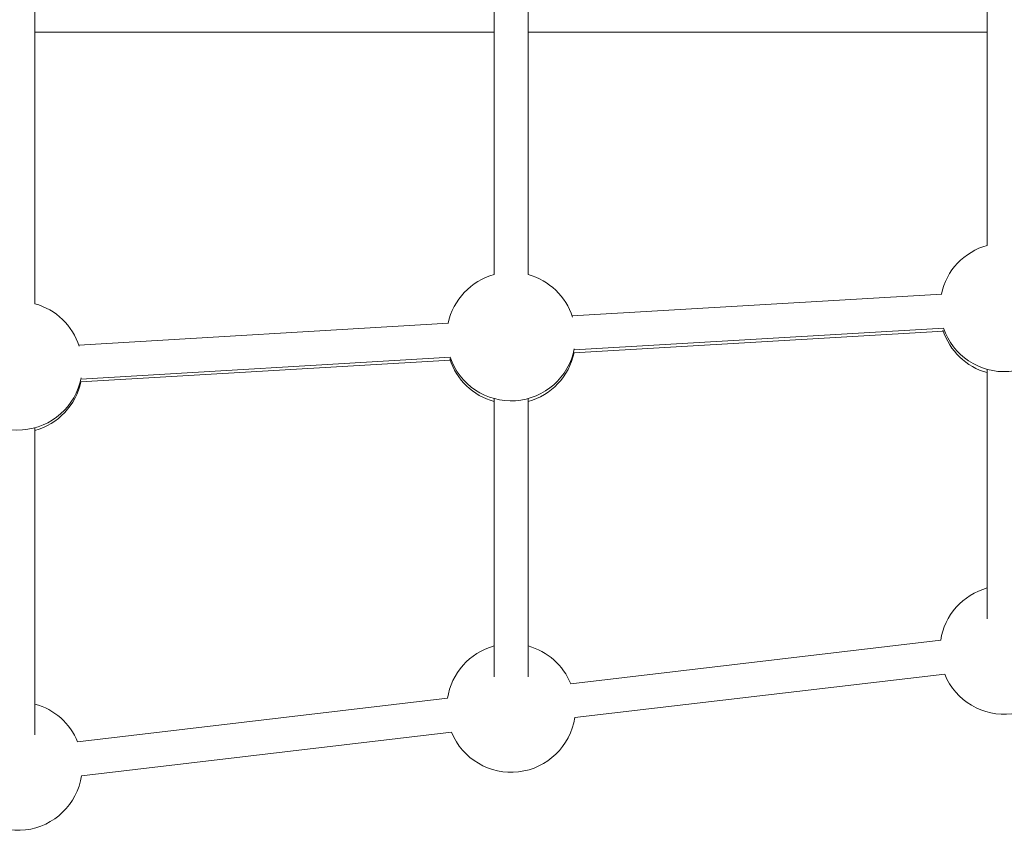
# Model space of a CAD drawing. Units: millimetres. Extents: x 1199 to 16064, y 3056 to 11997.
# Drawn here: x 12266 to 12728, y 7055 to 7435 of the extents above; entities that cross this region are included whole.
import ezdxf

# ---------------------------------------------------------------- set-up
doc = ezdxf.new("R2010")
doc.units = ezdxf.units.MM

msp = doc.modelspace()

# ---------------------------------------------------------------- linework, layer by layer
at = {"color": 0, "linetype": 'Continuous', "lineweight": 0}
for p, q in [((12272.89, 7302.016), (12272.89, 7618.464)), ((12488.291, 7315.723), (12488.291, 7604.919)), ((12504.291, 7315.723), (12504.291, 7604.919)), ((12719.691, 7329.43), (12719.691, 7591.374)), ((12488.291, 7429.474), (12272.89, 7429.474)), ((12719.691, 7429.474), (12504.291, 7429.474)), ((12698.311, 7306.596), (12524.874, 7296.323)), ((12466.91, 7292.889), (12293.473, 7282.616)), ((12699.257, 7290.624), (12525.82, 7280.351)), ((12699.101, 7289.079), (12525.666, 7278.927)), ((12467.856, 7276.917), (12294.419, 7266.644)), ((12467.701, 7275.534), (12294.265, 7265.383)), ((12719.691, 7271.215), (12719.691, 7154.089)), ((12488.291, 7257.508), (12488.291, 7126.825)), ((12504.291, 7257.508), (12504.291, 7126.825)), ((12272.89, 7243.801), (12272.89, 7099.563)), ((12697.848, 7144.005), (12524.263, 7123.563)), ((12699.72, 7128.115), (12526.134, 7107.672)), ((12466.447, 7116.754), (12292.862, 7096.311)), ((12468.319, 7100.864), (12294.733, 7080.421))]:
    msp.add_line(p, q, dxfattribs=at)
for centre, start, end in [((12727.691, 7300.322), 105.36718, 168.0219), ((12496.291, 7286.615), 105.36744, 168.0219), ((12496.291, 7286.615), 17.64509, 74.63256), ((12264.89, 7272.909), 17.64509, 74.63238), ((12727.691, 7300.322), 198.75789, 349.13469), ((12727.691, 7298.767), 197.5959, 254.632), ((12496.291, 7286.615), 198.75789, 349.13469), ((12496.291, 7285.222), 285.368, 347.98196), ((12496.291, 7285.222), 197.5959, 254.632), ((12264.89, 7272.909), 198.75789, 349.13469), ((12264.89, 7271.677), 285.368, 347.98196), ((12727.691, 7139.465), 105.368, 171.34872), ((12496.291, 7112.213), 105.368, 171.34872), ((12496.291, 7112.213), 22.08469, 74.632), ((12727.691, 7139.465), 202.08467, 351.3487), ((12264.89, 7084.961), 22.08469, 74.632), ((12496.291, 7112.213), 202.08467, 351.3487), ((12264.89, 7084.961), 202.08467, 351.3487)]:
    msp.add_arc(centre, 30.187, start, end, dxfattribs=at)

doc.saveas('drawing.dxf')
